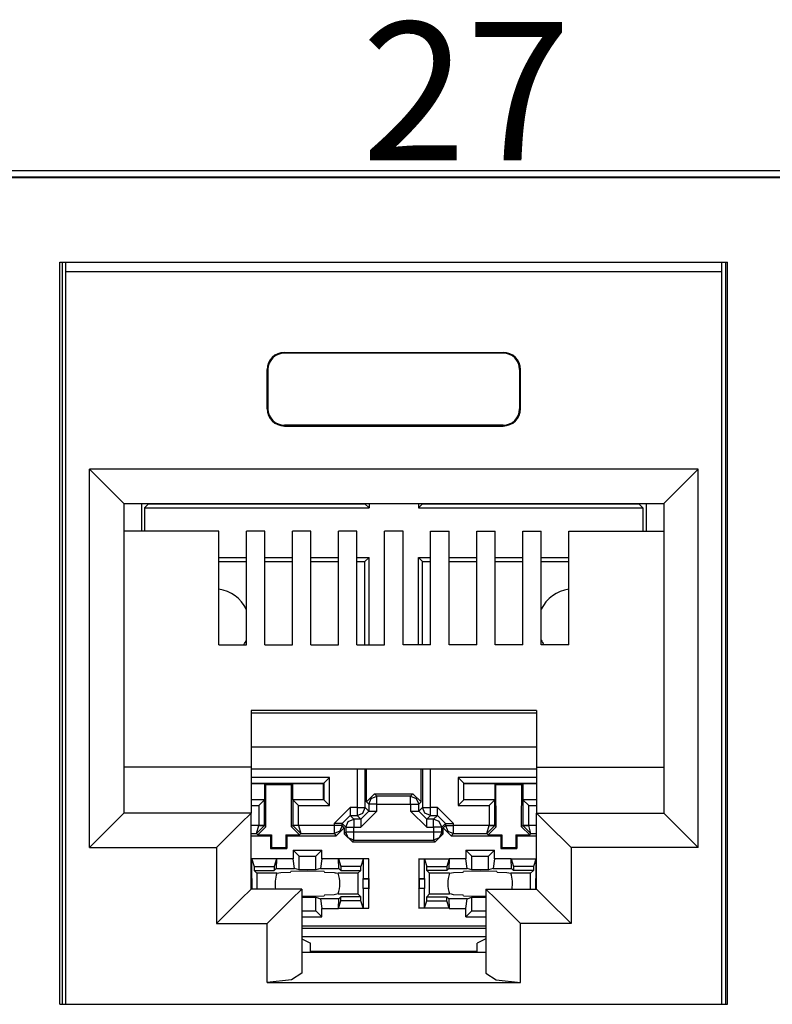
# Model space of a CAD drawing. Extents: x 2.4 to 22, y 2.9 to 18.
# Drawn here: x 5.3 to 5.9, y 3.5 to 4.4 of the extents above; entities that cross this region are included whole.
import ezdxf

# ---------------------------------------------------------------- set-up
doc = ezdxf.new("R2010")
doc.units = 0
doc.header["$MEASUREMENT"] = 0
doc.layers.add('1', color=7, linetype='CONTINUOUS')
doc.styles.add('BLOCKFONT', font='simplex.shx')

msp = doc.modelspace()

# ---------------------------------------------------------------- linework, layer by layer
at = {"layer": '1', "color": 253, "linetype": 'Continuous'}
msp.add_line((3.923512, 4.259374), (7.909512, 4.259374), dxfattribs=at)
at = {"layer": '1', "color": 31, "linetype": 'Continuous'}
for p, q in [((3.929512, 4.253762), (7.903896, 4.253762)), ((7.903004, 4.25287), (3.9304, 4.25287)), ((5.301704, 4.179774), (5.881704, 4.179774)), ((5.301704, 3.534774), (5.301704, 4.179774)), ((5.881704, 3.534774), (5.881704, 4.179774)), ((5.301704, 3.534774), (5.881704, 3.534774))]:
    msp.add_line(p, q, dxfattribs=at)
at = {"layer": '1', "color": 30, "linetype": 'Continuous'}
for p, q in [((5.303468, 4.179774), (5.303468, 3.534778)), ((5.30682, 4.171306), (5.306644, 4.179774)), ((5.876588, 4.171306), (5.87676, 4.179774)), ((5.879936, 4.179774), (5.879936, 3.534778)), ((5.876588, 4.171306), (5.30682, 4.171306)), ((5.30682, 3.534774), (5.30682, 4.171306)), ((5.876588, 3.534774), (5.876588, 4.171306)), ((5.496704, 4.101306), (5.686704, 4.101306)), ((5.496704, 4.101306), (5.496704, 4.100606)), ((5.686704, 4.100606), (5.496704, 4.100606)), ((5.686704, 4.101306), (5.686704, 4.100606)), ((5.481704, 4.052306), (5.481704, 4.086306)), ((5.481704, 4.086306), (5.4824, 4.086306)), ((5.4824, 4.086306), (5.4824, 4.052306)), ((5.701704, 4.086306), (5.701004, 4.086306)), ((5.701004, 4.086306), (5.701004, 4.052306)), ((5.701704, 4.052306), (5.701704, 4.086306)), ((5.481704, 4.052306), (5.4824, 4.052306)), ((5.701704, 4.052306), (5.701004, 4.052306)), ((5.496704, 4.037306), (5.496704, 4.038002)), ((5.686704, 4.038002), (5.496704, 4.038002)), ((5.496704, 4.037306), (5.686704, 4.037306)), ((5.686704, 4.037306), (5.686704, 4.038002)), ((5.327204, 3.670914), (5.327204, 3.999914)), ((5.327204, 3.999914), (5.348416, 3.978698)), ((5.856204, 3.999914), (5.327204, 3.999914)), ((5.856204, 3.999914), (5.834988, 3.978698)), ((5.856204, 3.670914), (5.856204, 3.999914)), ((5.348416, 3.978698), (5.357204, 3.969914)), ((5.834988, 3.978698), (5.826204, 3.969914)), ((5.357204, 3.969914), (5.357204, 3.700914)), ((5.357204, 3.969914), (5.826204, 3.969914)), ((5.372528, 3.96991), (5.372528, 3.946002)), ((5.37518, 3.966178), (5.378672, 3.96967)), ((5.37518, 3.966178), (5.570164, 3.966178)), ((5.37518, 3.966178), (5.37518, 3.946006)), ((5.378672, 3.969914), (5.378672, 3.96967)), ((5.378672, 3.96967), (5.566672, 3.96967)), ((5.566672, 3.969914), (5.566672, 3.96967)), ((5.570164, 3.966178), (5.566672, 3.96967)), ((5.570164, 3.969918), (5.570164, 3.966178)), ((5.61318, 3.969918), (5.61318, 3.966178)), ((5.61318, 3.966178), (5.616672, 3.96967)), ((5.61318, 3.966178), (5.808164, 3.966178)), ((5.616672, 3.969914), (5.616672, 3.96967)), ((5.616672, 3.96967), (5.804672, 3.96967)), ((5.804672, 3.969914), (5.804672, 3.96967)), ((5.808164, 3.966178), (5.804672, 3.96967)), ((5.808164, 3.966178), (5.808164, 3.946006)), ((5.810816, 3.96991), (5.810816, 3.946002)), ((5.826204, 3.969914), (5.826204, 3.700914)), ((5.439704, 3.94601), (5.357204, 3.94601)), ((5.439704, 3.847282), (5.439704, 3.94601)), ((5.463704, 3.847282), (5.463704, 3.94601)), ((5.479704, 3.94601), (5.463704, 3.94601)), ((5.479704, 3.847282), (5.479704, 3.94601)), ((5.503704, 3.847282), (5.503704, 3.94601)), ((5.519704, 3.94601), (5.503704, 3.94601)), ((5.519704, 3.847282), (5.519704, 3.94601)), ((5.543704, 3.847282), (5.543704, 3.94601)), ((5.559704, 3.94601), (5.543704, 3.94601)), ((5.559704, 3.847282), (5.559704, 3.94601)), ((5.599704, 3.94601), (5.583704, 3.94601)), ((5.583704, 3.847282), (5.583704, 3.94601)), ((5.599704, 3.847282), (5.599704, 3.94601)), ((5.623704, 3.847282), (5.623704, 3.94601)), ((5.623704, 3.94601), (5.639704, 3.94601)), ((5.639704, 3.847282), (5.639704, 3.94601)), ((5.663704, 3.94601), (5.679704, 3.94601)), ((5.663704, 3.847282), (5.663704, 3.94601)), ((5.679704, 3.847282), (5.679704, 3.94601)), ((5.703704, 3.847282), (5.703704, 3.94601)), ((5.703704, 3.94601), (5.719704, 3.94601)), ((5.719704, 3.847282), (5.719704, 3.94601)), ((5.743704, 3.94601), (5.826204, 3.94601)), ((5.743704, 3.847282), (5.743704, 3.94601)), ((5.439704, 3.923162), (5.463704, 3.923162)), ((5.439704, 3.91967), (5.463708, 3.91967)), ((5.4797, 3.91967), (5.503704, 3.91967)), ((5.479704, 3.923162), (5.5037, 3.923162)), ((5.5197, 3.91967), (5.543704, 3.91967)), ((5.519704, 3.923162), (5.5437, 3.923162)), ((5.5597, 3.923162), (5.570164, 3.923162)), ((5.5597, 3.91967), (5.566672, 3.91967)), ((5.570164, 3.923162), (5.566672, 3.91967)), ((5.566672, 3.847278), (5.566672, 3.91967)), ((5.570164, 3.847282), (5.570164, 3.923162)), ((5.61318, 3.923162), (5.616672, 3.91967)), ((5.61318, 3.923162), (5.623704, 3.923162)), ((5.61318, 3.847282), (5.61318, 3.923162)), ((5.616672, 3.91967), (5.623704, 3.91967)), ((5.616672, 3.847278), (5.616672, 3.91967)), ((5.639704, 3.91967), (5.663704, 3.91967)), ((5.639708, 3.923162), (5.663704, 3.923162)), ((5.679704, 3.923162), (5.703704, 3.923162)), ((5.679704, 3.91967), (5.703704, 3.91967)), ((5.7197, 3.923162), (5.743704, 3.923162)), ((5.7197, 3.91967), (5.7437, 3.91967)), ((5.439704, 3.847282), (5.463704, 3.847282)), ((5.479704, 3.847282), (5.503704, 3.847282)), ((5.519704, 3.847282), (5.543704, 3.847282)), ((5.559704, 3.847282), (5.583704, 3.847282)), ((5.623704, 3.847282), (5.599704, 3.847282)), ((5.663704, 3.847282), (5.639704, 3.847282)), ((5.703704, 3.847282), (5.679704, 3.847282)), ((5.743704, 3.847282), (5.719704, 3.847282)), ((5.715704, 3.790162), (5.467704, 3.790162)), ((5.467704, 3.790162), (5.467704, 3.740914)), ((5.467704, 3.788182), (5.715704, 3.788182)), ((5.715704, 3.790162), (5.715704, 3.740914)), ((5.715704, 3.758298), (5.467704, 3.758298)), ((5.467704, 3.740914), (5.357204, 3.740914)), ((5.467704, 3.740914), (5.467704, 3.700914)), ((5.467704, 3.739386), (5.715704, 3.739386)), ((5.559792, 3.739386), (5.559792, 3.705906)), ((5.566792, 3.705906), (5.566792, 3.739386)), ((5.567996, 3.710702), (5.567996, 3.739386)), ((5.615344, 3.710702), (5.615344, 3.739386)), ((5.616552, 3.739386), (5.616552, 3.705906)), ((5.623548, 3.705906), (5.623548, 3.739386)), ((5.715704, 3.740914), (5.826204, 3.740914)), ((5.715704, 3.740914), (5.715704, 3.700914)), ((5.535864, 3.731862), (5.467704, 3.731862)), ((5.530864, 3.726862), (5.535864, 3.731862)), ((5.535864, 3.707478), (5.535864, 3.731862)), ((5.715704, 3.731862), (5.64748, 3.731862)), ((5.652476, 3.726862), (5.64748, 3.731862)), ((5.64748, 3.731862), (5.64748, 3.707478)), ((5.467704, 3.726862), (5.530864, 3.726862)), ((5.467704, 3.72667), (5.479672, 3.72667)), ((5.479672, 3.72667), (5.480468, 3.725874)), ((5.479672, 3.71267), (5.479672, 3.72667)), ((5.480468, 3.725874), (5.502876, 3.725874)), ((5.48058, 3.68905), (5.480468, 3.725874)), ((5.50276, 3.68905), (5.502876, 3.725874)), ((5.503672, 3.72667), (5.502876, 3.725874)), ((5.503672, 3.72667), (5.530672, 3.72667)), ((5.503672, 3.72667), (5.503672, 3.71267)), ((5.530864, 3.726862), (5.530672, 3.72667)), ((5.530672, 3.71267), (5.530672, 3.72667)), ((5.530864, 3.726862), (5.530864, 3.712478)), ((5.652476, 3.712478), (5.652476, 3.726862)), ((5.652476, 3.726862), (5.652672, 3.72667)), ((5.652476, 3.726862), (5.715704, 3.726862)), ((5.652672, 3.72667), (5.679672, 3.72667)), ((5.652672, 3.71267), (5.652672, 3.72667)), ((5.679672, 3.72667), (5.680468, 3.725874)), ((5.679672, 3.71267), (5.679672, 3.72667)), ((5.68058, 3.68905), (5.680468, 3.725874)), ((5.680468, 3.725874), (5.702876, 3.725874)), ((5.70276, 3.68905), (5.702876, 3.725874)), ((5.703672, 3.72667), (5.702876, 3.725874)), ((5.703672, 3.72667), (5.715704, 3.72667)), ((5.703672, 3.72667), (5.703672, 3.71267)), ((5.574996, 3.717702), (5.567996, 3.710702)), ((5.570044, 3.708658), (5.572092, 3.713606)), ((5.572092, 3.713606), (5.57704, 3.715654)), ((5.57704, 3.715654), (5.574996, 3.717702)), ((5.574996, 3.717702), (5.608348, 3.717702)), ((5.57704, 3.713562), (5.57704, 3.715654)), ((5.6063, 3.715654), (5.57704, 3.715654)), ((5.57704, 3.708658), (5.57704, 3.713562)), ((5.608348, 3.717702), (5.6063, 3.715654)), ((5.6063, 3.715654), (5.611248, 3.713606)), ((5.6063, 3.713562), (5.6063, 3.715654)), ((5.6063, 3.708658), (5.6063, 3.713562)), ((5.615344, 3.710702), (5.608348, 3.717702)), ((5.611248, 3.713606), (5.6133, 3.708658)), ((5.467704, 3.71267), (5.479672, 3.71267)), ((5.479476, 3.712478), (5.467704, 3.712478)), ((5.467704, 3.707478), (5.47448, 3.707478)), ((5.479476, 3.712478), (5.47448, 3.707478)), ((5.47448, 3.707478), (5.47448, 3.690154)), ((5.479476, 3.712478), (5.479672, 3.71267)), ((5.479476, 3.690154), (5.479476, 3.712478)), ((5.503672, 3.71267), (5.530672, 3.71267)), ((5.503672, 3.71267), (5.503864, 3.712478)), ((5.530864, 3.712478), (5.503864, 3.712478)), ((5.503864, 3.712478), (5.508864, 3.707478)), ((5.503864, 3.712478), (5.503864, 3.690154)), ((5.508864, 3.690154), (5.508864, 3.707478)), ((5.508864, 3.707478), (5.535864, 3.707478)), ((5.530864, 3.712478), (5.530672, 3.71267)), ((5.530864, 3.712478), (5.535864, 3.707478)), ((5.539792, 3.691906), (5.553792, 3.705906)), ((5.553792, 3.705906), (5.553792, 3.700998)), ((5.559792, 3.705906), (5.553792, 3.705906)), ((5.559792, 3.705906), (5.5647, 3.705906)), ((5.559792, 3.705906), (5.559792, 3.700998)), ((5.5647, 3.705906), (5.566792, 3.705906)), ((5.56474, 3.700958), (5.566792, 3.705906)), ((5.570044, 3.702654), (5.566792, 3.705906)), ((5.567996, 3.710702), (5.570044, 3.708658)), ((5.570044, 3.708658), (5.570044, 3.702654)), ((5.572136, 3.708658), (5.570044, 3.708658)), ((5.57704, 3.708658), (5.572136, 3.708658)), ((5.57704, 3.702654), (5.57704, 3.708658)), ((5.57704, 3.708658), (5.6063, 3.708658)), ((5.6063, 3.708658), (5.611208, 3.708658)), ((5.6063, 3.708658), (5.6063, 3.702654)), ((5.611208, 3.708658), (5.6133, 3.708658)), ((5.6133, 3.708658), (5.615344, 3.710702)), ((5.6133, 3.702654), (5.6133, 3.708658)), ((5.616552, 3.705906), (5.6133, 3.702654)), ((5.616552, 3.705906), (5.618644, 3.705906)), ((5.618604, 3.700958), (5.616552, 3.705906)), ((5.618644, 3.705906), (5.623548, 3.705906)), ((5.629552, 3.705906), (5.623548, 3.705906)), ((5.623548, 3.700998), (5.623548, 3.705906)), ((5.629552, 3.700998), (5.629552, 3.705906)), ((5.629552, 3.705906), (5.643552, 3.691906)), ((5.652476, 3.712478), (5.64748, 3.707478)), ((5.64748, 3.707478), (5.674476, 3.707478)), ((5.652476, 3.712478), (5.652672, 3.71267)), ((5.67948, 3.712478), (5.652476, 3.712478)), ((5.652672, 3.71267), (5.679672, 3.71267)), ((5.67948, 3.712478), (5.674476, 3.707478)), ((5.674476, 3.707478), (5.674476, 3.690154)), ((5.67948, 3.712478), (5.679672, 3.71267)), ((5.67948, 3.690154), (5.67948, 3.712478)), ((5.703672, 3.71267), (5.703864, 3.712478)), ((5.703672, 3.71267), (5.715704, 3.71267)), ((5.715704, 3.712478), (5.703864, 3.712478)), ((5.703864, 3.712478), (5.708864, 3.707478)), ((5.703864, 3.712478), (5.703864, 3.690154)), ((5.708864, 3.707478), (5.715704, 3.707478)), ((5.708864, 3.690154), (5.708864, 3.707478)), ((5.357204, 3.700914), (5.348416, 3.692126)), ((5.467704, 3.700914), (5.357204, 3.700914)), ((5.467704, 3.700914), (5.458916, 3.692126)), ((5.467704, 3.634914), (5.467704, 3.700914)), ((5.546792, 3.691906), (5.553792, 3.698906)), ((5.553792, 3.700998), (5.553792, 3.698906)), ((5.55704, 3.695654), (5.553792, 3.698906)), ((5.553792, 3.698906), (5.559792, 3.698906)), ((5.559792, 3.700998), (5.559792, 3.698906)), ((5.559792, 3.698906), (5.56474, 3.700958)), ((5.559792, 3.698906), (5.563044, 3.695654)), ((5.563044, 3.695654), (5.570044, 3.702654)), ((5.57704, 3.702654), (5.563044, 3.688658)), ((5.570044, 3.702654), (5.572136, 3.702654)), ((5.572136, 3.702654), (5.57704, 3.702654)), ((5.6063, 3.702654), (5.611208, 3.702654)), ((5.6203, 3.688658), (5.6063, 3.702654)), ((5.611208, 3.702654), (5.6133, 3.702654)), ((5.6203, 3.695654), (5.6133, 3.702654)), ((5.623548, 3.698906), (5.618604, 3.700958)), ((5.6203, 3.695654), (5.623548, 3.698906)), ((5.623548, 3.698906), (5.623548, 3.700998)), ((5.623548, 3.698906), (5.629552, 3.698906)), ((5.629552, 3.698906), (5.6263, 3.695654)), ((5.629552, 3.698906), (5.629552, 3.700998)), ((5.636552, 3.691906), (5.629552, 3.698906)), ((5.715704, 3.634914), (5.715704, 3.700914)), ((5.715704, 3.700914), (5.724488, 3.692126)), ((5.715704, 3.700914), (5.826204, 3.700914)), ((5.826204, 3.700914), (5.834988, 3.692126)), ((5.348416, 3.692126), (5.327204, 3.670914)), ((5.458916, 3.692126), (5.437704, 3.670914)), ((5.47448, 3.690118), (5.467704, 3.690118)), ((5.472512, 3.683118), (5.47448, 3.690118)), ((5.472512, 3.683118), (5.479476, 3.690034)), ((5.473604, 3.68203), (5.48058, 3.68905)), ((5.477984, 3.690154), (5.47448, 3.690154)), ((5.47448, 3.690154), (5.47448, 3.690118)), ((5.47448, 3.690118), (5.47798, 3.690058)), ((5.47798, 3.690058), (5.479476, 3.690034)), ((5.479476, 3.690154), (5.477984, 3.690154)), ((5.48058, 3.68905), (5.479476, 3.690154)), ((5.479476, 3.690034), (5.479476, 3.690154)), ((5.503864, 3.690154), (5.50276, 3.68905)), ((5.50276, 3.68905), (5.50974, 3.68203)), ((5.50536, 3.690154), (5.503864, 3.690154)), ((5.503864, 3.690154), (5.503864, 3.690034)), ((5.50536, 3.690058), (5.503864, 3.690034)), ((5.503864, 3.690034), (5.510828, 3.683118)), ((5.508864, 3.690154), (5.50536, 3.690154)), ((5.508864, 3.690118), (5.50536, 3.690058)), ((5.508864, 3.690118), (5.508864, 3.690154)), ((5.508864, 3.690118), (5.510828, 3.683118)), ((5.539792, 3.690118), (5.508864, 3.690118)), ((5.539792, 3.691906), (5.539792, 3.690118)), ((5.5447, 3.691906), (5.539792, 3.691906)), ((5.539792, 3.690118), (5.539792, 3.685214)), ((5.5447, 3.690118), (5.539792, 3.690118)), ((5.541704, 3.681206), (5.548704, 3.688206)), ((5.546792, 3.691906), (5.5447, 3.691906)), ((5.546792, 3.690118), (5.5447, 3.690118)), ((5.546792, 3.690118), (5.54474, 3.68517)), ((5.546792, 3.691906), (5.550044, 3.688658)), ((5.546792, 3.690118), (5.546792, 3.691906)), ((5.548704, 3.688206), (5.546792, 3.690118)), ((5.548704, 3.688206), (5.548704, 3.683058)), ((5.550044, 3.688658), (5.552092, 3.693606)), ((5.550044, 3.688658), (5.550044, 3.684398)), ((5.550044, 3.688658), (5.552136, 3.688658)), ((5.552092, 3.693606), (5.55704, 3.695654)), ((5.552136, 3.688658), (5.55704, 3.688658)), ((5.563044, 3.695654), (5.55704, 3.695654)), ((5.55704, 3.695654), (5.55704, 3.693562)), ((5.55704, 3.693562), (5.55704, 3.688658)), ((5.55704, 3.684398), (5.55704, 3.688658)), ((5.55704, 3.688658), (5.563044, 3.688658)), ((5.563044, 3.695654), (5.563044, 3.693562)), ((5.563044, 3.693562), (5.563044, 3.688658)), ((5.6203, 3.693562), (5.6203, 3.695654)), ((5.6263, 3.695654), (5.6203, 3.695654)), ((5.6203, 3.688658), (5.6203, 3.693562)), ((5.6203, 3.688658), (5.6263, 3.688658)), ((5.6263, 3.693562), (5.6263, 3.695654)), ((5.631248, 3.693606), (5.6263, 3.695654)), ((5.6263, 3.688658), (5.6263, 3.693562)), ((5.631208, 3.688658), (5.6263, 3.688658)), ((5.6263, 3.688658), (5.6263, 3.684398)), ((5.6333, 3.688658), (5.631208, 3.688658)), ((5.6333, 3.688658), (5.631248, 3.693606)), ((5.6333, 3.688658), (5.636552, 3.691906)), ((5.6333, 3.684398), (5.6333, 3.688658)), ((5.636552, 3.690118), (5.634636, 3.688206)), ((5.634636, 3.688206), (5.641636, 3.681206)), ((5.634636, 3.683058), (5.634636, 3.688206)), ((5.636552, 3.691906), (5.638644, 3.691906)), ((5.636552, 3.691906), (5.636552, 3.690118)), ((5.636552, 3.690118), (5.6386, 3.68517)), ((5.636552, 3.690118), (5.638644, 3.690118)), ((5.638644, 3.691906), (5.643552, 3.691906)), ((5.638644, 3.690118), (5.643552, 3.690118)), ((5.643552, 3.690118), (5.643552, 3.691906)), ((5.674476, 3.690118), (5.643552, 3.690118)), ((5.643552, 3.685214), (5.643552, 3.690118)), ((5.672512, 3.683118), (5.674476, 3.690118)), ((5.672512, 3.683118), (5.679476, 3.690034)), ((5.673604, 3.68203), (5.68058, 3.68905)), ((5.677984, 3.690154), (5.674476, 3.690154)), ((5.674476, 3.690154), (5.674476, 3.690118)), ((5.674476, 3.690118), (5.67798, 3.690058)), ((5.67798, 3.690058), (5.679476, 3.690034)), ((5.67948, 3.690154), (5.677984, 3.690154)), ((5.679476, 3.690034), (5.67948, 3.690154)), ((5.68058, 3.68905), (5.67948, 3.690154)), ((5.703864, 3.690154), (5.70276, 3.68905)), ((5.70276, 3.68905), (5.70974, 3.68203)), ((5.703864, 3.690154), (5.703864, 3.690034)), ((5.70536, 3.690154), (5.703864, 3.690154)), ((5.703864, 3.690034), (5.70536, 3.690058)), ((5.710828, 3.683118), (5.703864, 3.690034)), ((5.708864, 3.690154), (5.70536, 3.690154)), ((5.70536, 3.690058), (5.708864, 3.690118)), ((5.708864, 3.690118), (5.708864, 3.690154)), ((5.710828, 3.683118), (5.708864, 3.690118)), ((5.715704, 3.690118), (5.708864, 3.690118)), ((5.724488, 3.692126), (5.745704, 3.670914)), ((5.834988, 3.692126), (5.856204, 3.670914)), ((5.467704, 3.683118), (5.472512, 3.683118)), ((5.467704, 3.681206), (5.484712, 3.681206)), ((5.472512, 3.683118), (5.473604, 3.68203)), ((5.473604, 3.68203), (5.485536, 3.68203)), ((5.484712, 3.681206), (5.485536, 3.68203)), ((5.484712, 3.681206), (5.484712, 3.67021)), ((5.485536, 3.68203), (5.4855, 3.670998)), ((5.498632, 3.681206), (5.497808, 3.68203)), ((5.497808, 3.68203), (5.50974, 3.68203)), ((5.497808, 3.68203), (5.497844, 3.670998)), ((5.498632, 3.681206), (5.541704, 3.681206)), ((5.498632, 3.681206), (5.498632, 3.67021)), ((5.50974, 3.68203), (5.510828, 3.683118)), ((5.510828, 3.683118), (5.539792, 3.683118)), ((5.539792, 3.685214), (5.539792, 3.683118)), ((5.54474, 3.68517), (5.539792, 3.683118)), ((5.539792, 3.683118), (5.541704, 3.681206)), ((5.550044, 3.684398), (5.548704, 3.683058)), ((5.548704, 3.683058), (5.555704, 3.676058)), ((5.552136, 3.684398), (5.550044, 3.684398)), ((5.552092, 3.67945), (5.550044, 3.684398)), ((5.55704, 3.677398), (5.552092, 3.67945)), ((5.55704, 3.684398), (5.552136, 3.684398)), ((5.55704, 3.67949), (5.55704, 3.684398)), ((5.6263, 3.684398), (5.55704, 3.684398)), ((5.55704, 3.677398), (5.55704, 3.67949)), ((5.631208, 3.684398), (5.6263, 3.684398)), ((5.6263, 3.684398), (5.6263, 3.67949)), ((5.6263, 3.67949), (5.6263, 3.677398)), ((5.631248, 3.67945), (5.6263, 3.677398)), ((5.62764, 3.676058), (5.634636, 3.683058)), ((5.6333, 3.684398), (5.631208, 3.684398)), ((5.6333, 3.684398), (5.631248, 3.67945)), ((5.634636, 3.683058), (5.6333, 3.684398)), ((5.6386, 3.68517), (5.643552, 3.683118)), ((5.641636, 3.681206), (5.643552, 3.683118)), ((5.641636, 3.681206), (5.684712, 3.681206)), ((5.643552, 3.683118), (5.643552, 3.685214)), ((5.643552, 3.683118), (5.672512, 3.683118)), ((5.672512, 3.683118), (5.673604, 3.68203)), ((5.673604, 3.68203), (5.685532, 3.68203)), ((5.684712, 3.681206), (5.685532, 3.68203)), ((5.684712, 3.681206), (5.684712, 3.67021)), ((5.685532, 3.68203), (5.6855, 3.670998)), ((5.697808, 3.68203), (5.697844, 3.670998)), ((5.697808, 3.68203), (5.70974, 3.68203)), ((5.698632, 3.681206), (5.697808, 3.68203)), ((5.698632, 3.681206), (5.698632, 3.67021)), ((5.698632, 3.681206), (5.715704, 3.681206)), ((5.70974, 3.68203), (5.710828, 3.683118)), ((5.710828, 3.683118), (5.715704, 3.683118)), ((5.327204, 3.670914), (5.437704, 3.670914)), ((5.437704, 3.670914), (5.437704, 3.604914)), ((5.484712, 3.67021), (5.4855, 3.670998)), ((5.4855, 3.670998), (5.497844, 3.670998)), ((5.498632, 3.67021), (5.497844, 3.670998)), ((5.555704, 3.676058), (5.55704, 3.677398)), ((5.555704, 3.676058), (5.62764, 3.676058)), ((5.55704, 3.677398), (5.6263, 3.677398)), ((5.6263, 3.677398), (5.62764, 3.676058)), ((5.684712, 3.67021), (5.6855, 3.670998)), ((5.6855, 3.670998), (5.697844, 3.670998)), ((5.698632, 3.67021), (5.697844, 3.670998)), ((5.856204, 3.670914), (5.745704, 3.670914)), ((5.745704, 3.670914), (5.745704, 3.604914)), ((5.484712, 3.67021), (5.498632, 3.67021)), ((5.504172, 3.668682), (5.509412, 3.663442)), ((5.504172, 3.668682), (5.529172, 3.668682)), ((5.504172, 3.668682), (5.504172, 3.661182)), ((5.509412, 3.663442), (5.523928, 3.663442)), ((5.509412, 3.651502), (5.509412, 3.663442)), ((5.529172, 3.668682), (5.523928, 3.663442)), ((5.523928, 3.651502), (5.523928, 3.663442)), ((5.529172, 3.661182), (5.529172, 3.668682)), ((5.654172, 3.668682), (5.659412, 3.663442)), ((5.654172, 3.668682), (5.679172, 3.668682)), ((5.654172, 3.668682), (5.654172, 3.661182)), ((5.659412, 3.651502), (5.659412, 3.663442)), ((5.659412, 3.663442), (5.673932, 3.663442)), ((5.679172, 3.668682), (5.673932, 3.663442)), ((5.673932, 3.651502), (5.673932, 3.663442)), ((5.679172, 3.661182), (5.679172, 3.668682)), ((5.684712, 3.67021), (5.698632, 3.67021)), ((5.489804, 3.661078), (5.467704, 3.661078)), ((5.468352, 3.660822), (5.467704, 3.660946)), ((5.468352, 3.660822), (5.470404, 3.65467)), ((5.468352, 3.644042), (5.468352, 3.660822)), ((5.470404, 3.65467), (5.487672, 3.65467)), ((5.470404, 3.65467), (5.470404, 3.651114)), ((5.489804, 3.66107), (5.487672, 3.65467)), ((5.487672, 3.65467), (5.487672, 3.651114)), ((5.489804, 3.661122), (5.489404, 3.65285)), ((5.504172, 3.661182), (5.489804, 3.661182)), ((5.505372, 3.65285), (5.504172, 3.661182)), ((5.529172, 3.661182), (5.527972, 3.65285)), ((5.54354, 3.661182), (5.529172, 3.661182)), ((5.543936, 3.65285), (5.54354, 3.661122)), ((5.569988, 3.661078), (5.54354, 3.661078)), ((5.54354, 3.66107), (5.545672, 3.65467)), ((5.56294, 3.65467), (5.545672, 3.65467)), ((5.545672, 3.65467), (5.545672, 3.651114)), ((5.564988, 3.660822), (5.56294, 3.65467)), ((5.56294, 3.651114), (5.56294, 3.65467)), ((5.569988, 3.661078), (5.564988, 3.660822)), ((5.564988, 3.660822), (5.564988, 3.644042)), ((5.569988, 3.64417), (5.569988, 3.661078)), ((5.618352, 3.660822), (5.613356, 3.661078)), ((5.613356, 3.661078), (5.639804, 3.661078)), ((5.613356, 3.661078), (5.613356, 3.64417)), ((5.618352, 3.660822), (5.6204, 3.65467)), ((5.618352, 3.644042), (5.618352, 3.660822)), ((5.6204, 3.65467), (5.637672, 3.65467)), ((5.6204, 3.651114), (5.6204, 3.65467)), ((5.639804, 3.66107), (5.637672, 3.65467)), ((5.637672, 3.65467), (5.637672, 3.651114)), ((5.639804, 3.661122), (5.639404, 3.65285)), ((5.654172, 3.661182), (5.639804, 3.661182)), ((5.655372, 3.65285), (5.654172, 3.661182)), ((5.679172, 3.661182), (5.677972, 3.65285)), ((5.69354, 3.661182), (5.679172, 3.661182)), ((5.693936, 3.65285), (5.69354, 3.661122)), ((5.69354, 3.661078), (5.715704, 3.661078)), ((5.69354, 3.66107), (5.695672, 3.65467)), ((5.695672, 3.65467), (5.695672, 3.651114)), ((5.71294, 3.65467), (5.695672, 3.65467)), ((5.714988, 3.660822), (5.71294, 3.65467)), ((5.71294, 3.65467), (5.71294, 3.651114)), ((5.715704, 3.66095), (5.714988, 3.660822)), ((5.714988, 3.660822), (5.714988, 3.644042)), ((5.470404, 3.651114), (5.487672, 3.651114)), ((5.472844, 3.64867), (5.470404, 3.651114)), ((5.472844, 3.64867), (5.472844, 3.634914)), ((5.490016, 3.64867), (5.472844, 3.64867)), ((5.489404, 3.65285), (5.487672, 3.651114)), ((5.489404, 3.65285), (5.505372, 3.65285)), ((5.490016, 3.64867), (5.491812, 3.648986)), ((5.491812, 3.648986), (5.4936, 3.649294)), ((5.4936, 3.649294), (5.501852, 3.649598)), ((5.501852, 3.649598), (5.502172, 3.650242)), ((5.516672, 3.65049), (5.502172, 3.650242)), ((5.509412, 3.651502), (5.505372, 3.65285)), ((5.523928, 3.651502), (5.509412, 3.651502)), ((5.531172, 3.650242), (5.516672, 3.65049)), ((5.527972, 3.65285), (5.523928, 3.651502)), ((5.527972, 3.65285), (5.543936, 3.65285)), ((5.531172, 3.650242), (5.531492, 3.649598)), ((5.531492, 3.649598), (5.539744, 3.649294)), ((5.539744, 3.649294), (5.540748, 3.649122)), ((5.540748, 3.649122), (5.541532, 3.648986)), ((5.541532, 3.648986), (5.543328, 3.64867)), ((5.560496, 3.64867), (5.543328, 3.64867)), ((5.543936, 3.65285), (5.545672, 3.651114)), ((5.545672, 3.651114), (5.56294, 3.651114)), ((5.560496, 3.64867), (5.56294, 3.651114)), ((5.560496, 3.64867), (5.560496, 3.63067)), ((5.622848, 3.64867), (5.6204, 3.651114)), ((5.637672, 3.651114), (5.6204, 3.651114)), ((5.640016, 3.64867), (5.622848, 3.64867)), ((5.622848, 3.63067), (5.622848, 3.64867)), ((5.639404, 3.65285), (5.637672, 3.651114)), ((5.639404, 3.65285), (5.655372, 3.65285)), ((5.640016, 3.64867), (5.643596, 3.649294)), ((5.643596, 3.649294), (5.651852, 3.649598)), ((5.651852, 3.649598), (5.652172, 3.650242)), ((5.666672, 3.65049), (5.652172, 3.650242)), ((5.659412, 3.651502), (5.655372, 3.65285)), ((5.673932, 3.651502), (5.659412, 3.651502)), ((5.681172, 3.650242), (5.666672, 3.65049)), ((5.677972, 3.65285), (5.673932, 3.651502)), ((5.677972, 3.65285), (5.693936, 3.65285)), ((5.681172, 3.650242), (5.681492, 3.649598)), ((5.681492, 3.649598), (5.689744, 3.649294)), ((5.689744, 3.649294), (5.690004, 3.64925)), ((5.690004, 3.64925), (5.693328, 3.64867)), ((5.710496, 3.64867), (5.693328, 3.64867)), ((5.693936, 3.65285), (5.695672, 3.651114)), ((5.71294, 3.651114), (5.695672, 3.651114)), ((5.710496, 3.64867), (5.71294, 3.651114)), ((5.710496, 3.634914), (5.710496, 3.64867)), ((5.467704, 3.644106), (5.468352, 3.644042)), ((5.467704, 3.643778), (5.468532, 3.643778)), ((5.468532, 3.643778), (5.468352, 3.644042)), ((5.468532, 3.635562), (5.468532, 3.643778)), ((5.564988, 3.644042), (5.564812, 3.643778)), ((5.564812, 3.643778), (5.564812, 3.635562)), ((5.564812, 3.643778), (5.569596, 3.643778)), ((5.564988, 3.644042), (5.569988, 3.64417)), ((5.569988, 3.64417), (5.569596, 3.643778)), ((5.569596, 3.643778), (5.569596, 3.635562)), ((5.569988, 3.64417), (5.569988, 3.63517)), ((5.613356, 3.64417), (5.613356, 3.63517)), ((5.613356, 3.64417), (5.618352, 3.644042)), ((5.613356, 3.64417), (5.613748, 3.643778)), ((5.613748, 3.643778), (5.618528, 3.643778)), ((5.613748, 3.643778), (5.613748, 3.635562)), ((5.618528, 3.643778), (5.618352, 3.644042)), ((5.618528, 3.635562), (5.618528, 3.643778)), ((5.714988, 3.644042), (5.714812, 3.643778)), ((5.714812, 3.643778), (5.715704, 3.643778)), ((5.714812, 3.643778), (5.714812, 3.635562)), ((5.714988, 3.644042), (5.715704, 3.644106)), ((5.458916, 3.626126), (5.467704, 3.634914)), ((5.467704, 3.635562), (5.468532, 3.635562)), ((5.468352, 3.635298), (5.467704, 3.635238)), ((5.511704, 3.634914), (5.467704, 3.634914)), ((5.468352, 3.635298), (5.468532, 3.635562)), ((5.468352, 3.634914), (5.468352, 3.635298)), ((5.502916, 3.626126), (5.511704, 3.634914)), ((5.511704, 3.634914), (5.511704, 3.561694)), ((5.511704, 3.628866), (5.531172, 3.629098)), ((5.511704, 3.627838), (5.523928, 3.627838)), ((5.523928, 3.616106), (5.523928, 3.627838)), ((5.523928, 3.627838), (5.527972, 3.626494)), ((5.531492, 3.629742), (5.531172, 3.629098)), ((5.539744, 3.630046), (5.531492, 3.629742)), ((5.543328, 3.63067), (5.539744, 3.630046)), ((5.543328, 3.63067), (5.560496, 3.63067)), ((5.543936, 3.626494), (5.545672, 3.628226)), ((5.56294, 3.628226), (5.545672, 3.628226)), ((5.545672, 3.62467), (5.545672, 3.628226)), ((5.560496, 3.63067), (5.56294, 3.628226)), ((5.56294, 3.62467), (5.56294, 3.628226)), ((5.564812, 3.635562), (5.564988, 3.635298)), ((5.564812, 3.635562), (5.569596, 3.635562)), ((5.569988, 3.63517), (5.564988, 3.635298)), ((5.564988, 3.635298), (5.564988, 3.618518)), ((5.569988, 3.63517), (5.569596, 3.635562)), ((5.569988, 3.618262), (5.569988, 3.63517)), ((5.613356, 3.63517), (5.613748, 3.635562)), ((5.618352, 3.635298), (5.613356, 3.63517)), ((5.613356, 3.63517), (5.613356, 3.618262)), ((5.613748, 3.635562), (5.618528, 3.635562)), ((5.618352, 3.635298), (5.618528, 3.635562)), ((5.618352, 3.618518), (5.618352, 3.635298)), ((5.622848, 3.63067), (5.6204, 3.628226)), ((5.6204, 3.62467), (5.6204, 3.628226)), ((5.6204, 3.628226), (5.637672, 3.628226)), ((5.622848, 3.63067), (5.640016, 3.63067)), ((5.637672, 3.62467), (5.637672, 3.628226)), ((5.639404, 3.626494), (5.637672, 3.628226)), ((5.641812, 3.630354), (5.640016, 3.63067)), ((5.642592, 3.630218), (5.641812, 3.630354)), ((5.643596, 3.630046), (5.642592, 3.630218)), ((5.651852, 3.629742), (5.643596, 3.630046)), ((5.652172, 3.629098), (5.651852, 3.629742)), ((5.652172, 3.629098), (5.671704, 3.628866)), ((5.655372, 3.626494), (5.659412, 3.627838)), ((5.659412, 3.627838), (5.671704, 3.627838)), ((5.659412, 3.616106), (5.659412, 3.627838)), ((5.671704, 3.634914), (5.671704, 3.561694)), ((5.671704, 3.634914), (5.715704, 3.634914)), ((5.680488, 3.626126), (5.671704, 3.634914)), ((5.714812, 3.635562), (5.714988, 3.635298)), ((5.714812, 3.635562), (5.715704, 3.635562)), ((5.715704, 3.635234), (5.714988, 3.635298)), ((5.714988, 3.635298), (5.714988, 3.634914)), ((5.724488, 3.626126), (5.715704, 3.634914)), ((5.437704, 3.604914), (5.458916, 3.626126)), ((5.481704, 3.604914), (5.502916, 3.626126)), ((5.543936, 3.626494), (5.527972, 3.626494)), ((5.527972, 3.626494), (5.529172, 3.618158)), ((5.54354, 3.618218), (5.543936, 3.626494)), ((5.54354, 3.61827), (5.545672, 3.62467)), ((5.56294, 3.62467), (5.545672, 3.62467)), ((5.564988, 3.618518), (5.56294, 3.62467)), ((5.618352, 3.618518), (5.6204, 3.62467)), ((5.6204, 3.62467), (5.637672, 3.62467)), ((5.639804, 3.61827), (5.637672, 3.62467)), ((5.639404, 3.626494), (5.639804, 3.618218)), ((5.655372, 3.626494), (5.639404, 3.626494)), ((5.654172, 3.618158), (5.655372, 3.626494)), ((5.701704, 3.604914), (5.680488, 3.626126)), ((5.745704, 3.604914), (5.724488, 3.626126)), ((5.511704, 3.616106), (5.523928, 3.616106)), ((5.511704, 3.610866), (5.529172, 3.610866)), ((5.529172, 3.610866), (5.523928, 3.616106)), ((5.529172, 3.618158), (5.54354, 3.618158)), ((5.529172, 3.610866), (5.529172, 3.618158)), ((5.54354, 3.618262), (5.569988, 3.618262)), ((5.564988, 3.618518), (5.569988, 3.618262)), ((5.613356, 3.618262), (5.618352, 3.618518)), ((5.639804, 3.618262), (5.613356, 3.618262)), ((5.639804, 3.618158), (5.654172, 3.618158)), ((5.654172, 3.610866), (5.654172, 3.618158)), ((5.654172, 3.610866), (5.659412, 3.616106)), ((5.654172, 3.610866), (5.671704, 3.610866)), ((5.659412, 3.616106), (5.671704, 3.616106)), ((5.437704, 3.604914), (5.481704, 3.604914)), ((5.481704, 3.553654), (5.481704, 3.604914)), ((5.671704, 3.602634), (5.511704, 3.602634)), ((5.745704, 3.604914), (5.701704, 3.604914)), ((5.701704, 3.553654), (5.701704, 3.604914)), ((5.671696, 3.600722), (5.511704, 3.600722)), ((5.511708, 3.593722), (5.6717, 3.593722)), ((5.511704, 3.591738), (5.519228, 3.587978)), ((5.519228, 3.579914), (5.519228, 3.587978)), ((5.671704, 3.591738), (5.66418, 3.587978)), ((5.66418, 3.579914), (5.66418, 3.587978)), ((5.671704, 3.579914), (5.511704, 3.579914)), ((5.519228, 3.58091), (5.568808, 3.58091)), ((5.519232, 3.58091), (5.664176, 3.58091)), ((5.568808, 3.58091), (5.568776, 3.579914)), ((5.568808, 3.58091), (5.614532, 3.58091)), ((5.614532, 3.58091), (5.66418, 3.58091)), ((5.614568, 3.579914), (5.614532, 3.58091)), ((5.511704, 3.561694), (5.502916, 3.55601)), ((5.671704, 3.561694), (5.680488, 3.55601)), ((5.502916, 3.55601), (5.481704, 3.553654)), ((5.481704, 3.553654), (5.701704, 3.553654)), ((5.680488, 3.55601), (5.701704, 3.553654)), ((5.30682, 3.534774), (5.876588, 3.534774))]:
    msp.add_line(p, q, dxfattribs=at)
for centre, radius, start, end in [((5.496704, 4.086306), 0.015, 90, 180), ((5.496704, 4.086306), 0.0143, 90, 180), ((5.686704, 4.086306), 0.015, 0, 90), ((5.686704, 4.086306), 0.0143, 0, 90), ((5.496704, 4.052306), 0.015, 180, 270), ((5.496704, 4.052306), 0.0143, 180, 270), ((5.686704, 4.052306), 0.0143, 270, 0), ((5.686704, 4.052306), 0.015, 270, 0), ((5.435672, 3.86467), 0.031, 25.273124, 82.524375), ((5.747672, 3.86467), 0.031, 97.351875, 154.445626), ((5.435672, 3.86467), 0.031, 325.884375, 334.726876), ((5.747672, 3.86467), 0.031, 205.554374, 214.121249), ((5.516672, 3.63967), 0.028136, 161.343489, 189.733452), ((5.516672, 3.63967), 0.028136, 341.343489, 18.656511), ((5.666672, 3.63967), 0.028136, 161.343489, 198.656511), ((5.666672, 3.63967), 0.028136, 350.266548, 18.656511)]:
    msp.add_arc(centre, radius, start, end, dxfattribs=at)

# ---------------------------------------------------------------- texts
at = {"layer": '1', "color": 5, "linetype": 'Continuous', "insert": (5.563744, 4.268262), "char_height": 0.12, "attachment_point": 7, "style": 'BLOCKFONT'}
msp.add_mtext('\\W01.000;\\Fsimplex.shx;27', dxfattribs=at)

doc.saveas('drawing.dxf')
